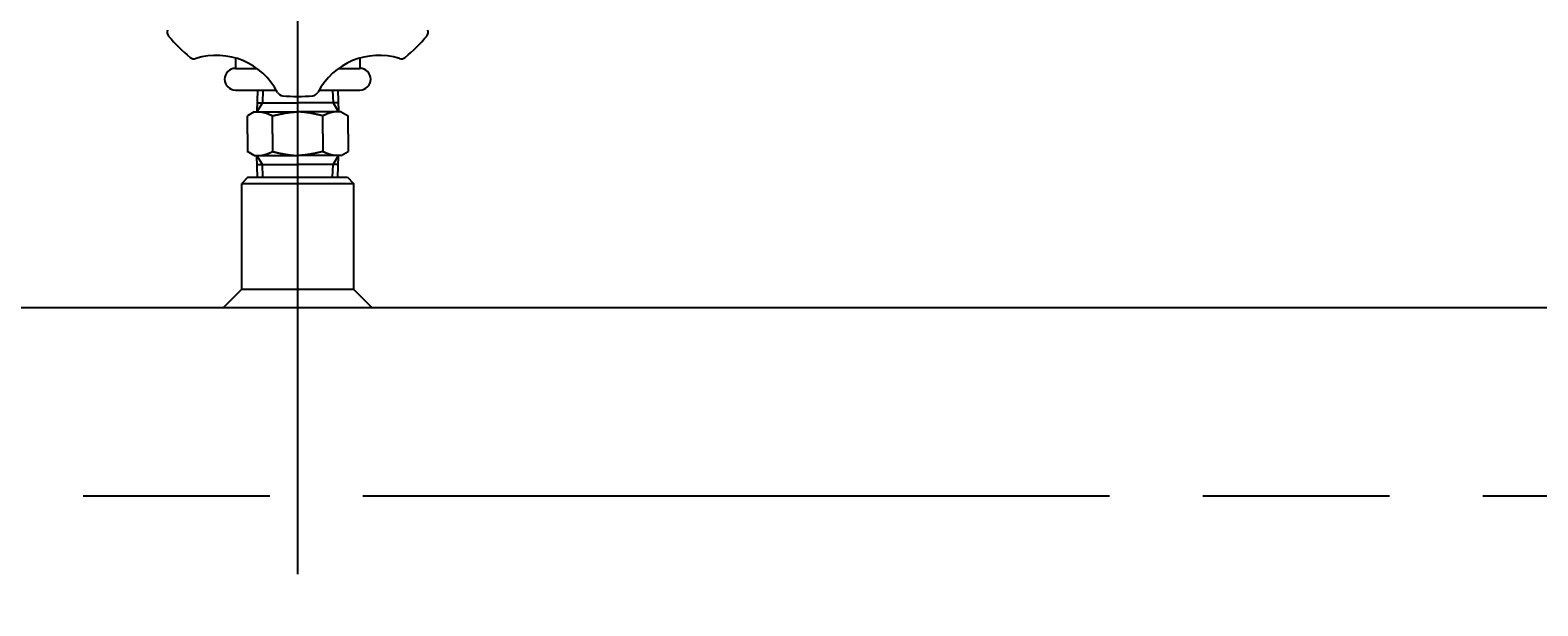
# Model space of a CAD drawing. Extents: x 0 to 4696, y 0 to 3021.
# Drawn here: x 1563 to 1805, y 804 to 897 of the extents above; entities that cross this region are included whole.
import ezdxf

# ---------------------------------------------------------------- set-up
doc = ezdxf.new("R2010")
doc.units = 0
doc.header["$LTSCALE"] = 10
doc.linetypes.add('AM_ISO08W050', pattern=[18, 12, -1.5, 3, -1.5])
doc.layers.get('0').update_dxf_attribs({"linetype": 'CONTINUOUS'})
doc.layers.get('DEFPOINTS').update_dxf_attribs({"linetype": 'CONTINUOUS'})
for name, color, linetype in [('AM_0', 7, 'CONTINUOUS'), ('AM_4', 3, 'CONTINUOUS'), ('AM_5', 3, 'CONTINUOUS'), ('AM_7', 4, 'AM_ISO08W050')]:
    doc.layers.add(name, color=color, linetype=linetype)
doc.styles.get("Standard").update_dxf_attribs({"font": 'isocp.shx', "bigfont": 'EXTFONT.SHX'})
doc.dimstyles.get("Standard").update_dxf_attribs({"dimtxt": 0.18, "dimasz": 0.18, "dimexe": 0.18, "dimexo": 0.0625, "dimgap": 0.09, "dimtad": 0, "dimtih": 1, "dimtoh": 1, "dimzin": 0, "dimcen": 0.09, "dimazin": 3, "dimtfac": 1, "dimtofl": 0, "dimtmove": 0, "dimatfit": 3})

# ---------------------------------------------------------------- blocks, each defined once
blk = doc.blocks.new('_OPEN30')
at = {"color": 0, "linetype": 'BYBLOCK'}
for p, q in [((-1, 0.2679), (0, 0)), ((0, 0), (-1, -0.2679)), ((0, 0), (-1, 0))]:
    blk.add_line(p, q, dxfattribs=at)
blk = doc.blocks.new('*U904')
at = {"layer": 'AM_5'}
blk.add_text('(361)', height=32, rotation=90, dxfattribs=at).set_placement((548.67, 598.62))
blk = doc.blocks.new('*D45')
at = {"layer": 'AM_5'}
for p, q in [((1066, 822.12), (542.41, 822.12)), ((565.27, 797.12), (565.27, 486.52)), ((1588.5, 461.52), (542.41, 461.52))]:
    blk.add_line(p, q, dxfattribs=at)
at = {"layer": 'DEFPOINTS', "color": 0}
for p in [(1076, 822.12), (565.27, 461.52), (1598.5, 461.52)]:
    blk.add_point(p, dxfattribs=at)
at = {"layer": 'AM_0'}
blk.add_blockref('*U904', (0, 0), dxfattribs=at)
at = {"layer": 'AM_5', "xscale": 25, "yscale": 25, "zscale": 25}
for p, rotation in [((565.27, 822.12), 90), ((565.27, 461.52), 270)]:
    blk.add_blockref('_OPEN30', p, dxfattribs=dict(at, rotation=rotation))
blk = doc.blocks.new('*U911')
at = {"layer": 'AM_5'}
blk.add_text('(1258)', height=32, rotation=90, dxfattribs=at).set_placement((448.67, 1035.77))
blk = doc.blocks.new('*D52')
at = {"layer": 'AM_5'}
for p, q in [((605.5, 1718.82), (442.41, 1718.82)), ((465.27, 1693.82), (465.27, 486.52)), ((1588.5, 461.52), (442.41, 461.52))]:
    blk.add_line(p, q, dxfattribs=at)
at = {"layer": 'DEFPOINTS', "color": 0}
for p in [(615.5, 1718.82), (465.27, 461.52), (1598.5, 461.52)]:
    blk.add_point(p, dxfattribs=at)
at = {"layer": 'AM_0'}
blk.add_blockref('*U911', (0, 0), dxfattribs=at)
at = {"layer": 'AM_5', "xscale": 25, "yscale": 25, "zscale": 25}
for p, rotation in [((465.27, 1718.82), 90), ((465.27, 461.52), 270)]:
    blk.add_blockref('_OPEN30', p, dxfattribs=dict(at, rotation=rotation))

msp = doc.modelspace()

# ---------------------------------------------------------------- linework, layer by layer
at = {"layer": 'AM_0'}
for p, q in [((1595.5, 892.54), (1595.5, 890.87)), ((1615.5, 892.54), (1615.5, 890.87)), ((1595.5, 890.87), (1598.94, 890.87)), ((1612.06, 890.87), (1615.5, 890.87)), ((1595.5, 887.37), (1602.08, 887.37)), ((1599.03, 887.37), (1598.92, 883.87)), ((1608.93, 887.37), (1615.5, 887.37)), ((1611.97, 887.37), (1612.08, 883.87)), ((1598.97, 885.33), (1605.5, 885.33)), ((1612.04, 885.33), (1605.5, 885.33)), ((1598.5, 883.87), (1597.42, 883.25)), ((1597.42, 880.37), (1597.42, 883.25)), ((1598.5, 883.87), (1605.5, 883.87)), ((1601.46, 880.37), (1601.46, 883.25)), ((1612.5, 883.87), (1605.5, 883.87)), ((1609.54, 880.37), (1609.54, 883.25)), ((1612.5, 883.87), (1613.59, 883.25)), ((1613.59, 880.37), (1613.59, 883.25)), ((1597.42, 880.37), (1597.42, 877.5)), ((1601.46, 880.37), (1601.46, 877.5)), ((1609.54, 880.37), (1609.54, 877.5)), ((1613.59, 880.37), (1613.59, 877.5)), ((1598.5, 876.87), (1597.42, 877.5)), ((1612.5, 876.87), (1613.59, 877.5)), ((1598.5, 876.87), (1605.5, 876.87)), ((1599.03, 873.37), (1598.92, 876.87)), ((1598.97, 875.42), (1605.5, 875.42)), ((1612.5, 876.87), (1605.5, 876.87)), ((1612.04, 875.42), (1605.5, 875.42)), ((1611.97, 873.37), (1612.08, 876.87)), ((1597.5, 873.37), (1596.5, 872.37)), ((1597.5, 873.37), (1613.5, 873.37)), ((1613.5, 873.37), (1614.5, 872.37)), ((1596.5, 855.37), (1596.5, 872.37)), ((1596.5, 872.37), (1614.5, 872.37)), ((1614.5, 872.37), (1614.5, 855.37)), ((1596.5, 855.37), (1593.5, 852.37)), ((1596.5, 855.37), (1614.5, 855.37)), ((1614.5, 855.37), (1617.5, 852.37)), ((1970.5, 852.37), (1240.5, 852.37))]:
    msp.add_line(p, q, dxfattribs=at)
for points in [[(1599.44, 883.87, 0), (1599.46, 883.87, 0), (1599.47, 883.87, 0), (1599.49, 883.87, 0), (1599.5, 883.87, 0), (1599.52, 883.87, 0), (1599.54, 883.87, 0), (1599.55, 883.87, 0), (1599.57, 883.87, 0), (1599.58, 883.87, 0), (1599.6, 883.87, 0), (1599.62, 883.86, 0), (1599.63, 883.86, 0), (1599.65, 883.86, 0), (1599.66, 883.86, 0), (1599.68, 883.86, 0), (1599.7, 883.86, 0), (1599.71, 883.86, 0), (1599.73, 883.85, 0), (1599.74, 883.85, 0), (1599.76, 883.85, 0), (1599.77, 883.85, 0), (1599.79, 883.85, 0), (1599.81, 883.84, 0), (1599.82, 883.84, 0), (1599.84, 883.84, 0), (1599.85, 883.83, 0), (1599.87, 883.83, 0), (1599.89, 883.83, 0), (1599.9, 883.83, 0), (1599.92, 883.82, 0), (1599.93, 883.82, 0), (1599.95, 883.82, 0), (1599.97, 883.81, 0), (1599.98, 883.81, 0), (1600, 883.81, 0), (1600.01, 883.8, 0), (1600.03, 883.8, 0), (1600.05, 883.8, 0), (1600.06, 883.79, 0), (1600.08, 883.79, 0), (1600.09, 883.78, 0), (1600.11, 883.78, 0), (1600.12, 883.78, 0), (1600.14, 883.77, 0), (1600.16, 883.77, 0), (1600.17, 883.76, 0), (1600.19, 883.76, 0), (1600.2, 883.75, 0), (1600.22, 883.75, 0), (1600.24, 883.75, 0), (1600.25, 883.74, 0), (1600.27, 883.74, 0), (1600.28, 883.73, 0), (1600.3, 883.73, 0), (1600.32, 883.72, 0), (1600.33, 883.72, 0), (1600.35, 883.71, 0), (1600.36, 883.71, 0), (1600.38, 883.7, 0), (1600.4, 883.7, 0), (1600.41, 883.69, 0), (1600.43, 883.68, 0), (1600.44, 883.68, 0), (1600.46, 883.67, 0), (1600.47, 883.67, 0), (1600.49, 883.66, 0), (1600.51, 883.66, 0), (1600.52, 883.65, 0), (1600.54, 883.64, 0), (1600.55, 883.64, 0), (1600.57, 883.63, 0), (1600.59, 883.63, 0), (1600.6, 883.62, 0), (1600.62, 883.62, 0), (1600.63, 883.61, 0), (1600.65, 883.6, 0), (1600.67, 883.6, 0), (1600.68, 883.59, 0), (1600.7, 883.58, 0), (1600.71, 883.58, 0), (1600.73, 883.57, 0), (1600.75, 883.56, 0), (1600.76, 883.56, 0), (1600.78, 883.55, 0), (1600.79, 883.54, 0), (1600.81, 883.54, 0), (1600.82, 883.53, 0), (1600.84, 883.52, 0), (1600.86, 883.52, 0), (1600.87, 883.51, 0), (1600.89, 883.5, 0), (1600.9, 883.5, 0), (1600.92, 883.49, 0), (1600.94, 883.48, 0), (1600.95, 883.48, 0), (1600.97, 883.47, 0), (1600.98, 883.46, 0), (1601, 883.46, 0), (1601.02, 883.45, 0), (1601.03, 883.44, 0), (1601.05, 883.43, 0), (1601.06, 883.43, 0), (1601.08, 883.42, 0), (1601.1, 883.41, 0), (1601.11, 883.41, 0), (1601.13, 883.4, 0), (1601.14, 883.39, 0), (1601.16, 883.38, 0), (1601.17, 883.38, 0), (1601.19, 883.37, 0), (1601.21, 883.36, 0), (1601.22, 883.36, 0), (1601.24, 883.35, 0), (1601.25, 883.34, 0), (1601.27, 883.33, 0), (1601.29, 883.33, 0), (1601.3, 883.32, 0), (1601.32, 883.31, 0), (1601.33, 883.3, 0), (1601.35, 883.3, 0), (1601.37, 883.29, 0), (1601.38, 883.28, 0), (1601.4, 883.27, 0), (1601.41, 883.27, 0), (1601.43, 883.26, 0), (1601.45, 883.25, 0), (1601.46, 883.25, 0)], [(1601.46, 883.25, 0), (1601.49, 883.25, 0), (1601.51, 883.26, 0), (1601.54, 883.26, 0), (1601.56, 883.27, 0), (1601.59, 883.27, 0), (1601.61, 883.28, 0), (1601.64, 883.29, 0), (1601.66, 883.29, 0), (1601.69, 883.3, 0), (1601.72, 883.3, 0), (1601.74, 883.31, 0), (1601.77, 883.32, 0), (1601.79, 883.32, 0), (1601.82, 883.33, 0), (1601.84, 883.33, 0), (1601.87, 883.34, 0), (1601.89, 883.35, 0), (1601.92, 883.35, 0), (1601.94, 883.36, 0), (1601.97, 883.36, 0), (1601.99, 883.37, 0), (1602.02, 883.38, 0), (1602.05, 883.38, 0), (1602.07, 883.39, 0), (1602.1, 883.39, 0), (1602.12, 883.4, 0), (1602.15, 883.4, 0), (1602.17, 883.41, 0), (1602.2, 883.41, 0), (1602.22, 883.42, 0), (1602.25, 883.43, 0), (1602.27, 883.43, 0), (1602.3, 883.44, 0), (1602.33, 883.44, 0), (1602.35, 883.45, 0), (1602.38, 883.46, 0), (1602.4, 883.46, 0), (1602.43, 883.47, 0), (1602.45, 883.47, 0), (1602.48, 883.48, 0), (1602.5, 883.48, 0), (1602.53, 883.49, 0), (1602.55, 883.49, 0), (1602.58, 883.5, 0), (1602.6, 883.5, 0), (1602.63, 883.51, 0), (1602.66, 883.51, 0), (1602.68, 883.52, 0), (1602.71, 883.53, 0), (1602.73, 883.53, 0), (1602.76, 883.54, 0), (1602.78, 883.54, 0), (1602.81, 883.55, 0), (1602.83, 883.55, 0), (1602.86, 883.56, 0), (1602.88, 883.56, 0), (1602.91, 883.57, 0), (1602.94, 883.57, 0), (1602.96, 883.58, 0), (1602.99, 883.58, 0), (1603.01, 883.59, 0), (1603.04, 883.59, 0), (1603.06, 883.6, 0), (1603.09, 883.6, 0), (1603.11, 883.61, 0), (1603.14, 883.61, 0), (1603.16, 883.62, 0), (1603.19, 883.62, 0), (1603.21, 883.63, 0), (1603.24, 883.63, 0), (1603.27, 883.64, 0), (1603.29, 883.64, 0), (1603.32, 883.65, 0), (1603.34, 883.65, 0), (1603.37, 883.65, 0), (1603.39, 883.66, 0), (1603.42, 883.66, 0), (1603.44, 883.67, 0), (1603.47, 883.67, 0), (1603.49, 883.68, 0), (1603.52, 883.68, 0), (1603.55, 883.69, 0), (1603.57, 883.69, 0), (1603.6, 883.7, 0), (1603.62, 883.7, 0), (1603.65, 883.7, 0), (1603.67, 883.71, 0), (1603.7, 883.71, 0), (1603.72, 883.72, 0), (1603.75, 883.72, 0), (1603.77, 883.72, 0), (1603.8, 883.73, 0), (1603.83, 883.73, 0), (1603.85, 883.74, 0), (1603.88, 883.74, 0), (1603.9, 883.74, 0), (1603.93, 883.75, 0), (1603.95, 883.75, 0), (1603.98, 883.75, 0), (1604, 883.76, 0), (1604.03, 883.76, 0), (1604.05, 883.76, 0), (1604.08, 883.77, 0), (1604.1, 883.77, 0), (1604.13, 883.77, 0), (1604.16, 883.78, 0), (1604.18, 883.78, 0), (1604.21, 883.78, 0), (1604.23, 883.79, 0), (1604.26, 883.79, 0), (1604.28, 883.79, 0), (1604.31, 883.8, 0), (1604.33, 883.8, 0), (1604.36, 883.8, 0), (1604.38, 883.81, 0), (1604.41, 883.81, 0), (1604.44, 883.81, 0), (1604.46, 883.81, 0), (1604.49, 883.82, 0), (1604.51, 883.82, 0), (1604.54, 883.82, 0), (1604.56, 883.82, 0), (1604.59, 883.83, 0), (1604.61, 883.83, 0), (1604.64, 883.83, 0), (1604.66, 883.83, 0), (1604.69, 883.84, 0), (1604.71, 883.84, 0), (1604.74, 883.84, 0), (1604.77, 883.84, 0), (1604.79, 883.84, 0), (1604.82, 883.85, 0), (1604.84, 883.85, 0), (1604.87, 883.85, 0), (1604.89, 883.85, 0), (1604.92, 883.85, 0), (1604.94, 883.85, 0), (1604.97, 883.86, 0), (1604.99, 883.86, 0), (1605.02, 883.86, 0), (1605.05, 883.86, 0), (1605.07, 883.86, 0), (1605.1, 883.86, 0), (1605.12, 883.86, 0), (1605.15, 883.86, 0), (1605.17, 883.87, 0), (1605.2, 883.87, 0), (1605.22, 883.87, 0), (1605.25, 883.87, 0), (1605.27, 883.87, 0), (1605.3, 883.87, 0), (1605.32, 883.87, 0), (1605.35, 883.87, 0), (1605.38, 883.87, 0), (1605.4, 883.87, 0), (1605.43, 883.87, 0), (1605.45, 883.87, 0), (1605.48, 883.87, 0), (1605.5, 883.87, 0)], [(1609.54, 883.25, 0), (1609.52, 883.25, 0), (1609.49, 883.26, 0), (1609.47, 883.26, 0), (1609.44, 883.27, 0), (1609.42, 883.27, 0), (1609.39, 883.28, 0), (1609.37, 883.29, 0), (1609.34, 883.29, 0), (1609.32, 883.3, 0), (1609.29, 883.3, 0), (1609.26, 883.31, 0), (1609.24, 883.32, 0), (1609.21, 883.32, 0), (1609.19, 883.33, 0), (1609.16, 883.33, 0), (1609.14, 883.34, 0), (1609.11, 883.35, 0), (1609.09, 883.35, 0), (1609.06, 883.36, 0), (1609.04, 883.36, 0), (1609.01, 883.37, 0), (1608.98, 883.38, 0), (1608.96, 883.38, 0), (1608.93, 883.39, 0), (1608.91, 883.39, 0), (1608.88, 883.4, 0), (1608.86, 883.4, 0), (1608.83, 883.41, 0), (1608.81, 883.41, 0), (1608.78, 883.42, 0), (1608.76, 883.43, 0), (1608.73, 883.43, 0), (1608.71, 883.44, 0), (1608.68, 883.44, 0), (1608.65, 883.45, 0), (1608.63, 883.46, 0), (1608.6, 883.46, 0), (1608.58, 883.47, 0), (1608.55, 883.47, 0), (1608.53, 883.48, 0), (1608.5, 883.48, 0), (1608.48, 883.49, 0), (1608.45, 883.49, 0), (1608.43, 883.5, 0), (1608.4, 883.5, 0), (1608.37, 883.51, 0), (1608.35, 883.51, 0), (1608.32, 883.52, 0), (1608.3, 883.53, 0), (1608.27, 883.53, 0), (1608.25, 883.54, 0), (1608.22, 883.54, 0), (1608.2, 883.55, 0), (1608.17, 883.55, 0), (1608.15, 883.56, 0), (1608.12, 883.56, 0), (1608.1, 883.57, 0), (1608.07, 883.57, 0), (1608.04, 883.58, 0), (1608.02, 883.58, 0), (1607.99, 883.59, 0), (1607.97, 883.59, 0), (1607.94, 883.6, 0), (1607.92, 883.6, 0), (1607.89, 883.61, 0), (1607.87, 883.61, 0), (1607.84, 883.62, 0), (1607.82, 883.62, 0), (1607.79, 883.63, 0), (1607.76, 883.63, 0), (1607.74, 883.64, 0), (1607.71, 883.64, 0), (1607.69, 883.65, 0), (1607.66, 883.65, 0), (1607.64, 883.65, 0), (1607.61, 883.66, 0), (1607.59, 883.66, 0), (1607.56, 883.67, 0), (1607.54, 883.67, 0), (1607.51, 883.68, 0), (1607.49, 883.68, 0), (1607.46, 883.69, 0), (1607.43, 883.69, 0), (1607.41, 883.7, 0), (1607.38, 883.7, 0), (1607.36, 883.7, 0), (1607.33, 883.71, 0), (1607.31, 883.71, 0), (1607.28, 883.72, 0), (1607.26, 883.72, 0), (1607.23, 883.72, 0), (1607.21, 883.73, 0), (1607.18, 883.73, 0), (1607.15, 883.74, 0), (1607.13, 883.74, 0), (1607.1, 883.74, 0), (1607.08, 883.75, 0), (1607.05, 883.75, 0), (1607.03, 883.75, 0), (1607, 883.76, 0), (1606.98, 883.76, 0), (1606.95, 883.76, 0), (1606.93, 883.77, 0), (1606.9, 883.77, 0), (1606.88, 883.77, 0), (1606.85, 883.78, 0), (1606.82, 883.78, 0), (1606.8, 883.78, 0), (1606.77, 883.79, 0), (1606.75, 883.79, 0), (1606.72, 883.79, 0), (1606.7, 883.8, 0), (1606.67, 883.8, 0), (1606.65, 883.8, 0), (1606.62, 883.81, 0), (1606.6, 883.81, 0), (1606.57, 883.81, 0), (1606.54, 883.81, 0), (1606.52, 883.82, 0), (1606.49, 883.82, 0), (1606.47, 883.82, 0), (1606.44, 883.82, 0), (1606.42, 883.83, 0), (1606.39, 883.83, 0), (1606.37, 883.83, 0), (1606.34, 883.83, 0), (1606.32, 883.84, 0), (1606.29, 883.84, 0), (1606.27, 883.84, 0), (1606.24, 883.84, 0), (1606.21, 883.84, 0), (1606.19, 883.85, 0), (1606.16, 883.85, 0), (1606.14, 883.85, 0), (1606.11, 883.85, 0), (1606.09, 883.85, 0), (1606.06, 883.85, 0), (1606.04, 883.86, 0), (1606.01, 883.86, 0), (1605.99, 883.86, 0), (1605.96, 883.86, 0), (1605.93, 883.86, 0), (1605.91, 883.86, 0), (1605.88, 883.86, 0), (1605.86, 883.86, 0), (1605.83, 883.87, 0), (1605.81, 883.87, 0), (1605.78, 883.87, 0), (1605.76, 883.87, 0), (1605.73, 883.87, 0), (1605.71, 883.87, 0), (1605.68, 883.87, 0), (1605.66, 883.87, 0), (1605.63, 883.87, 0), (1605.6, 883.87, 0), (1605.58, 883.87, 0), (1605.55, 883.87, 0), (1605.53, 883.87, 0), (1605.5, 883.87, 0)], [(1611.56, 883.87, 0), (1611.55, 883.87, 0), (1611.53, 883.87, 0), (1611.52, 883.87, 0), (1611.5, 883.87, 0), (1611.49, 883.87, 0), (1611.47, 883.87, 0), (1611.45, 883.87, 0), (1611.44, 883.87, 0), (1611.42, 883.87, 0), (1611.41, 883.87, 0), (1611.39, 883.86, 0), (1611.37, 883.86, 0), (1611.36, 883.86, 0), (1611.34, 883.86, 0), (1611.33, 883.86, 0), (1611.31, 883.86, 0), (1611.29, 883.86, 0), (1611.28, 883.85, 0), (1611.26, 883.85, 0), (1611.25, 883.85, 0), (1611.23, 883.85, 0), (1611.21, 883.85, 0), (1611.2, 883.84, 0), (1611.18, 883.84, 0), (1611.17, 883.84, 0), (1611.15, 883.83, 0), (1611.14, 883.83, 0), (1611.12, 883.83, 0), (1611.1, 883.83, 0), (1611.09, 883.82, 0), (1611.07, 883.82, 0), (1611.06, 883.82, 0), (1611.04, 883.81, 0), (1611.02, 883.81, 0), (1611.01, 883.81, 0), (1610.99, 883.8, 0), (1610.98, 883.8, 0), (1610.96, 883.8, 0), (1610.94, 883.79, 0), (1610.93, 883.79, 0), (1610.91, 883.78, 0), (1610.9, 883.78, 0), (1610.88, 883.78, 0), (1610.86, 883.77, 0), (1610.85, 883.77, 0), (1610.83, 883.76, 0), (1610.82, 883.76, 0), (1610.8, 883.75, 0), (1610.79, 883.75, 0), (1610.77, 883.75, 0), (1610.75, 883.74, 0), (1610.74, 883.74, 0), (1610.72, 883.73, 0), (1610.71, 883.73, 0), (1610.69, 883.72, 0), (1610.67, 883.72, 0), (1610.66, 883.71, 0), (1610.64, 883.71, 0), (1610.63, 883.7, 0), (1610.61, 883.7, 0), (1610.59, 883.69, 0), (1610.58, 883.68, 0), (1610.56, 883.68, 0), (1610.55, 883.67, 0), (1610.53, 883.67, 0), (1610.51, 883.66, 0), (1610.5, 883.66, 0), (1610.48, 883.65, 0), (1610.47, 883.64, 0), (1610.45, 883.64, 0), (1610.44, 883.63, 0), (1610.42, 883.63, 0), (1610.4, 883.62, 0), (1610.39, 883.62, 0), (1610.37, 883.61, 0), (1610.36, 883.6, 0), (1610.34, 883.6, 0), (1610.32, 883.59, 0), (1610.31, 883.58, 0), (1610.29, 883.58, 0), (1610.28, 883.57, 0), (1610.26, 883.56, 0), (1610.24, 883.56, 0), (1610.23, 883.55, 0), (1610.21, 883.54, 0), (1610.2, 883.54, 0), (1610.18, 883.53, 0), (1610.16, 883.52, 0), (1610.15, 883.52, 0), (1610.13, 883.51, 0), (1610.12, 883.5, 0), (1610.1, 883.5, 0), (1610.09, 883.49, 0), (1610.07, 883.48, 0), (1610.05, 883.48, 0), (1610.04, 883.47, 0), (1610.02, 883.46, 0), (1610.01, 883.46, 0), (1609.99, 883.45, 0), (1609.97, 883.44, 0), (1609.96, 883.43, 0), (1609.94, 883.43, 0), (1609.93, 883.42, 0), (1609.91, 883.41, 0), (1609.89, 883.41, 0), (1609.88, 883.4, 0), (1609.86, 883.39, 0), (1609.85, 883.38, 0), (1609.83, 883.38, 0), (1609.81, 883.37, 0), (1609.8, 883.36, 0), (1609.78, 883.36, 0), (1609.77, 883.35, 0), (1609.75, 883.34, 0), (1609.73, 883.33, 0), (1609.72, 883.33, 0), (1609.7, 883.32, 0), (1609.69, 883.31, 0), (1609.67, 883.3, 0), (1609.66, 883.3, 0), (1609.64, 883.29, 0), (1609.62, 883.28, 0), (1609.61, 883.27, 0), (1609.59, 883.27, 0), (1609.58, 883.26, 0), (1609.56, 883.25, 0), (1609.54, 883.25, 0)], [(1599.44, 876.87, 0), (1599.46, 876.87, 0), (1599.47, 876.87, 0), (1599.49, 876.87, 0), (1599.5, 876.87, 0), (1599.52, 876.87, 0), (1599.54, 876.87, 0), (1599.55, 876.87, 0), (1599.57, 876.88, 0), (1599.58, 876.88, 0), (1599.6, 876.88, 0), (1599.62, 876.88, 0), (1599.63, 876.88, 0), (1599.65, 876.88, 0), (1599.66, 876.88, 0), (1599.68, 876.88, 0), (1599.7, 876.88, 0), (1599.71, 876.89, 0), (1599.73, 876.89, 0), (1599.74, 876.89, 0), (1599.76, 876.89, 0), (1599.77, 876.89, 0), (1599.79, 876.9, 0), (1599.81, 876.9, 0), (1599.82, 876.9, 0), (1599.84, 876.9, 0), (1599.85, 876.91, 0), (1599.87, 876.91, 0), (1599.89, 876.91, 0), (1599.9, 876.92, 0), (1599.92, 876.92, 0), (1599.93, 876.92, 0), (1599.95, 876.93, 0), (1599.97, 876.93, 0), (1599.98, 876.93, 0), (1600, 876.94, 0), (1600.01, 876.94, 0), (1600.03, 876.94, 0), (1600.05, 876.95, 0), (1600.06, 876.95, 0), (1600.08, 876.95, 0), (1600.09, 876.96, 0), (1600.11, 876.96, 0), (1600.12, 876.97, 0), (1600.14, 876.97, 0), (1600.16, 876.98, 0), (1600.17, 876.98, 0), (1600.19, 876.98, 0), (1600.2, 876.99, 0), (1600.22, 876.99, 0), (1600.24, 877, 0), (1600.25, 877, 0), (1600.27, 877.01, 0), (1600.28, 877.01, 0), (1600.3, 877.02, 0), (1600.32, 877.02, 0), (1600.33, 877.03, 0), (1600.35, 877.03, 0), (1600.36, 877.04, 0), (1600.38, 877.04, 0), (1600.4, 877.05, 0), (1600.41, 877.05, 0), (1600.43, 877.06, 0), (1600.44, 877.06, 0), (1600.46, 877.07, 0), (1600.47, 877.08, 0), (1600.49, 877.08, 0), (1600.51, 877.09, 0), (1600.52, 877.09, 0), (1600.54, 877.1, 0), (1600.55, 877.1, 0), (1600.57, 877.11, 0), (1600.59, 877.12, 0), (1600.6, 877.12, 0), (1600.62, 877.13, 0), (1600.63, 877.13, 0), (1600.65, 877.14, 0), (1600.67, 877.15, 0), (1600.68, 877.15, 0), (1600.7, 877.16, 0), (1600.71, 877.16, 0), (1600.73, 877.17, 0), (1600.75, 877.18, 0), (1600.76, 877.18, 0), (1600.78, 877.19, 0), (1600.79, 877.2, 0), (1600.81, 877.2, 0), (1600.82, 877.21, 0), (1600.84, 877.22, 0), (1600.86, 877.22, 0), (1600.87, 877.23, 0), (1600.89, 877.24, 0), (1600.9, 877.24, 0), (1600.92, 877.25, 0), (1600.94, 877.26, 0), (1600.95, 877.26, 0), (1600.97, 877.27, 0), (1600.98, 877.28, 0), (1601, 877.29, 0), (1601.02, 877.29, 0), (1601.03, 877.3, 0), (1601.05, 877.31, 0), (1601.06, 877.31, 0), (1601.08, 877.32, 0), (1601.1, 877.33, 0), (1601.11, 877.34, 0), (1601.13, 877.34, 0), (1601.14, 877.35, 0), (1601.16, 877.36, 0), (1601.17, 877.36, 0), (1601.19, 877.37, 0), (1601.21, 877.38, 0), (1601.22, 877.39, 0), (1601.24, 877.39, 0), (1601.25, 877.4, 0), (1601.27, 877.41, 0), (1601.29, 877.41, 0), (1601.3, 877.42, 0), (1601.32, 877.43, 0), (1601.33, 877.44, 0), (1601.35, 877.45, 0), (1601.37, 877.45, 0), (1601.38, 877.46, 0), (1601.4, 877.47, 0), (1601.41, 877.47, 0), (1601.43, 877.48, 0), (1601.45, 877.49, 0), (1601.46, 877.5, 0)], [(1601.46, 877.5, 0), (1601.49, 877.49, 0), (1601.51, 877.49, 0), (1601.54, 877.48, 0), (1601.56, 877.47, 0), (1601.59, 877.47, 0), (1601.61, 877.46, 0), (1601.64, 877.46, 0), (1601.66, 877.45, 0), (1601.69, 877.44, 0), (1601.72, 877.44, 0), (1601.74, 877.43, 0), (1601.77, 877.43, 0), (1601.79, 877.42, 0), (1601.82, 877.41, 0), (1601.84, 877.41, 0), (1601.87, 877.4, 0), (1601.89, 877.4, 0), (1601.92, 877.39, 0), (1601.94, 877.38, 0), (1601.97, 877.38, 0), (1601.99, 877.37, 0), (1602.02, 877.37, 0), (1602.05, 877.36, 0), (1602.07, 877.36, 0), (1602.1, 877.35, 0), (1602.12, 877.34, 0), (1602.15, 877.34, 0), (1602.17, 877.33, 0), (1602.2, 877.33, 0), (1602.22, 877.32, 0), (1602.25, 877.32, 0), (1602.27, 877.31, 0), (1602.3, 877.3, 0), (1602.33, 877.3, 0), (1602.35, 877.29, 0), (1602.38, 877.29, 0), (1602.4, 877.28, 0), (1602.43, 877.28, 0), (1602.45, 877.27, 0), (1602.48, 877.26, 0), (1602.5, 877.26, 0), (1602.53, 877.25, 0), (1602.55, 877.25, 0), (1602.58, 877.24, 0), (1602.6, 877.24, 0), (1602.63, 877.23, 0), (1602.66, 877.23, 0), (1602.68, 877.22, 0), (1602.71, 877.22, 0), (1602.73, 877.21, 0), (1602.76, 877.21, 0), (1602.78, 877.2, 0), (1602.81, 877.2, 0), (1602.83, 877.19, 0), (1602.86, 877.18, 0), (1602.88, 877.18, 0), (1602.91, 877.17, 0), (1602.94, 877.17, 0), (1602.96, 877.16, 0), (1602.99, 877.16, 0), (1603.01, 877.15, 0), (1603.04, 877.15, 0), (1603.06, 877.14, 0), (1603.09, 877.14, 0), (1603.11, 877.13, 0), (1603.14, 877.13, 0), (1603.16, 877.12, 0), (1603.19, 877.12, 0), (1603.21, 877.12, 0), (1603.24, 877.11, 0), (1603.27, 877.11, 0), (1603.29, 877.1, 0), (1603.32, 877.1, 0), (1603.34, 877.09, 0), (1603.37, 877.09, 0), (1603.39, 877.08, 0), (1603.42, 877.08, 0), (1603.44, 877.07, 0), (1603.47, 877.07, 0), (1603.49, 877.06, 0), (1603.52, 877.06, 0), (1603.55, 877.06, 0), (1603.57, 877.05, 0), (1603.6, 877.05, 0), (1603.62, 877.04, 0), (1603.65, 877.04, 0), (1603.67, 877.03, 0), (1603.7, 877.03, 0), (1603.72, 877.03, 0), (1603.75, 877.02, 0), (1603.77, 877.02, 0), (1603.8, 877.01, 0), (1603.83, 877.01, 0), (1603.85, 877.01, 0), (1603.88, 877, 0), (1603.9, 877, 0), (1603.93, 877, 0), (1603.95, 876.99, 0), (1603.98, 876.99, 0), (1604, 876.98, 0), (1604.03, 876.98, 0), (1604.05, 876.98, 0), (1604.08, 876.97, 0), (1604.1, 876.97, 0), (1604.13, 876.97, 0), (1604.16, 876.96, 0), (1604.18, 876.96, 0), (1604.21, 876.96, 0), (1604.23, 876.95, 0), (1604.26, 876.95, 0), (1604.28, 876.95, 0), (1604.31, 876.95, 0), (1604.33, 876.94, 0), (1604.36, 876.94, 0), (1604.38, 876.94, 0), (1604.41, 876.93, 0), (1604.44, 876.93, 0), (1604.46, 876.93, 0), (1604.49, 876.92, 0), (1604.51, 876.92, 0), (1604.54, 876.92, 0), (1604.56, 876.92, 0), (1604.59, 876.92, 0), (1604.61, 876.91, 0), (1604.64, 876.91, 0), (1604.66, 876.91, 0), (1604.69, 876.91, 0), (1604.71, 876.9, 0), (1604.74, 876.9, 0), (1604.77, 876.9, 0), (1604.79, 876.9, 0), (1604.82, 876.9, 0), (1604.84, 876.89, 0), (1604.87, 876.89, 0), (1604.89, 876.89, 0), (1604.92, 876.89, 0), (1604.94, 876.89, 0), (1604.97, 876.89, 0), (1604.99, 876.88, 0), (1605.02, 876.88, 0), (1605.05, 876.88, 0), (1605.07, 876.88, 0), (1605.1, 876.88, 0), (1605.12, 876.88, 0), (1605.15, 876.88, 0), (1605.17, 876.88, 0), (1605.2, 876.88, 0), (1605.22, 876.88, 0), (1605.25, 876.88, 0), (1605.27, 876.87, 0), (1605.3, 876.87, 0), (1605.32, 876.87, 0), (1605.35, 876.87, 0), (1605.38, 876.87, 0), (1605.4, 876.87, 0), (1605.43, 876.87, 0), (1605.45, 876.87, 0), (1605.48, 876.87, 0), (1605.5, 876.87, 0)], [(1609.54, 877.5, 0), (1609.52, 877.49, 0), (1609.49, 877.49, 0), (1609.47, 877.48, 0), (1609.44, 877.47, 0), (1609.42, 877.47, 0), (1609.39, 877.46, 0), (1609.37, 877.46, 0), (1609.34, 877.45, 0), (1609.32, 877.44, 0), (1609.29, 877.44, 0), (1609.26, 877.43, 0), (1609.24, 877.43, 0), (1609.21, 877.42, 0), (1609.19, 877.41, 0), (1609.16, 877.41, 0), (1609.14, 877.4, 0), (1609.11, 877.4, 0), (1609.09, 877.39, 0), (1609.06, 877.38, 0), (1609.04, 877.38, 0), (1609.01, 877.37, 0), (1608.98, 877.37, 0), (1608.96, 877.36, 0), (1608.93, 877.36, 0), (1608.91, 877.35, 0), (1608.88, 877.34, 0), (1608.86, 877.34, 0), (1608.83, 877.33, 0), (1608.81, 877.33, 0), (1608.78, 877.32, 0), (1608.76, 877.32, 0), (1608.73, 877.31, 0), (1608.71, 877.3, 0), (1608.68, 877.3, 0), (1608.65, 877.29, 0), (1608.63, 877.29, 0), (1608.6, 877.28, 0), (1608.58, 877.28, 0), (1608.55, 877.27, 0), (1608.53, 877.26, 0), (1608.5, 877.26, 0), (1608.48, 877.25, 0), (1608.45, 877.25, 0), (1608.43, 877.24, 0), (1608.4, 877.24, 0), (1608.37, 877.23, 0), (1608.35, 877.23, 0), (1608.32, 877.22, 0), (1608.3, 877.22, 0), (1608.27, 877.21, 0), (1608.25, 877.21, 0), (1608.22, 877.2, 0), (1608.2, 877.2, 0), (1608.17, 877.19, 0), (1608.15, 877.18, 0), (1608.12, 877.18, 0), (1608.1, 877.17, 0), (1608.07, 877.17, 0), (1608.04, 877.16, 0), (1608.02, 877.16, 0), (1607.99, 877.15, 0), (1607.97, 877.15, 0), (1607.94, 877.14, 0), (1607.92, 877.14, 0), (1607.89, 877.13, 0), (1607.87, 877.13, 0), (1607.84, 877.12, 0), (1607.82, 877.12, 0), (1607.79, 877.12, 0), (1607.76, 877.11, 0), (1607.74, 877.11, 0), (1607.71, 877.1, 0), (1607.69, 877.1, 0), (1607.66, 877.09, 0), (1607.64, 877.09, 0), (1607.61, 877.08, 0), (1607.59, 877.08, 0), (1607.56, 877.07, 0), (1607.54, 877.07, 0), (1607.51, 877.06, 0), (1607.49, 877.06, 0), (1607.46, 877.06, 0), (1607.43, 877.05, 0), (1607.41, 877.05, 0), (1607.38, 877.04, 0), (1607.36, 877.04, 0), (1607.33, 877.03, 0), (1607.31, 877.03, 0), (1607.28, 877.03, 0), (1607.26, 877.02, 0), (1607.23, 877.02, 0), (1607.21, 877.01, 0), (1607.18, 877.01, 0), (1607.15, 877.01, 0), (1607.13, 877, 0), (1607.1, 877, 0), (1607.08, 877, 0), (1607.05, 876.99, 0), (1607.03, 876.99, 0), (1607, 876.98, 0), (1606.98, 876.98, 0), (1606.95, 876.98, 0), (1606.93, 876.97, 0), (1606.9, 876.97, 0), (1606.88, 876.97, 0), (1606.85, 876.96, 0), (1606.82, 876.96, 0), (1606.8, 876.96, 0), (1606.77, 876.95, 0), (1606.75, 876.95, 0), (1606.72, 876.95, 0), (1606.7, 876.95, 0), (1606.67, 876.94, 0), (1606.65, 876.94, 0), (1606.62, 876.94, 0), (1606.6, 876.93, 0), (1606.57, 876.93, 0), (1606.54, 876.93, 0), (1606.52, 876.92, 0), (1606.49, 876.92, 0), (1606.47, 876.92, 0), (1606.44, 876.92, 0), (1606.42, 876.92, 0), (1606.39, 876.91, 0), (1606.37, 876.91, 0), (1606.34, 876.91, 0), (1606.32, 876.91, 0), (1606.29, 876.9, 0), (1606.27, 876.9, 0), (1606.24, 876.9, 0), (1606.21, 876.9, 0), (1606.19, 876.9, 0), (1606.16, 876.89, 0), (1606.14, 876.89, 0), (1606.11, 876.89, 0), (1606.09, 876.89, 0), (1606.06, 876.89, 0), (1606.04, 876.89, 0), (1606.01, 876.88, 0), (1605.99, 876.88, 0), (1605.96, 876.88, 0), (1605.93, 876.88, 0), (1605.91, 876.88, 0), (1605.88, 876.88, 0), (1605.86, 876.88, 0), (1605.83, 876.88, 0), (1605.81, 876.88, 0), (1605.78, 876.88, 0), (1605.76, 876.88, 0), (1605.73, 876.87, 0), (1605.71, 876.87, 0), (1605.68, 876.87, 0), (1605.66, 876.87, 0), (1605.63, 876.87, 0), (1605.6, 876.87, 0), (1605.58, 876.87, 0), (1605.55, 876.87, 0), (1605.53, 876.87, 0), (1605.5, 876.87, 0)], [(1611.56, 876.87, 0), (1611.55, 876.87, 0), (1611.53, 876.87, 0), (1611.52, 876.87, 0), (1611.5, 876.87, 0), (1611.49, 876.87, 0), (1611.47, 876.87, 0), (1611.45, 876.87, 0), (1611.44, 876.88, 0), (1611.42, 876.88, 0), (1611.41, 876.88, 0), (1611.39, 876.88, 0), (1611.37, 876.88, 0), (1611.36, 876.88, 0), (1611.34, 876.88, 0), (1611.33, 876.88, 0), (1611.31, 876.88, 0), (1611.29, 876.89, 0), (1611.28, 876.89, 0), (1611.26, 876.89, 0), (1611.25, 876.89, 0), (1611.23, 876.89, 0), (1611.21, 876.9, 0), (1611.2, 876.9, 0), (1611.18, 876.9, 0), (1611.17, 876.9, 0), (1611.15, 876.91, 0), (1611.14, 876.91, 0), (1611.12, 876.91, 0), (1611.1, 876.92, 0), (1611.09, 876.92, 0), (1611.07, 876.92, 0), (1611.06, 876.93, 0), (1611.04, 876.93, 0), (1611.02, 876.93, 0), (1611.01, 876.94, 0), (1610.99, 876.94, 0), (1610.98, 876.94, 0), (1610.96, 876.95, 0), (1610.94, 876.95, 0), (1610.93, 876.95, 0), (1610.91, 876.96, 0), (1610.9, 876.96, 0), (1610.88, 876.97, 0), (1610.86, 876.97, 0), (1610.85, 876.98, 0), (1610.83, 876.98, 0), (1610.82, 876.98, 0), (1610.8, 876.99, 0), (1610.79, 876.99, 0), (1610.77, 877, 0), (1610.75, 877, 0), (1610.74, 877.01, 0), (1610.72, 877.01, 0), (1610.71, 877.02, 0), (1610.69, 877.02, 0), (1610.67, 877.03, 0), (1610.66, 877.03, 0), (1610.64, 877.04, 0), (1610.63, 877.04, 0), (1610.61, 877.05, 0), (1610.59, 877.05, 0), (1610.58, 877.06, 0), (1610.56, 877.06, 0), (1610.55, 877.07, 0), (1610.53, 877.08, 0), (1610.51, 877.08, 0), (1610.5, 877.09, 0), (1610.48, 877.09, 0), (1610.47, 877.1, 0), (1610.45, 877.1, 0), (1610.44, 877.11, 0), (1610.42, 877.12, 0), (1610.4, 877.12, 0), (1610.39, 877.13, 0), (1610.37, 877.13, 0), (1610.36, 877.14, 0), (1610.34, 877.15, 0), (1610.32, 877.15, 0), (1610.31, 877.16, 0), (1610.29, 877.16, 0), (1610.28, 877.17, 0), (1610.26, 877.18, 0), (1610.24, 877.18, 0), (1610.23, 877.19, 0), (1610.21, 877.2, 0), (1610.2, 877.2, 0), (1610.18, 877.21, 0), (1610.16, 877.22, 0), (1610.15, 877.22, 0), (1610.13, 877.23, 0), (1610.12, 877.24, 0), (1610.1, 877.24, 0), (1610.09, 877.25, 0), (1610.07, 877.26, 0), (1610.05, 877.26, 0), (1610.04, 877.27, 0), (1610.02, 877.28, 0), (1610.01, 877.29, 0), (1609.99, 877.29, 0), (1609.97, 877.3, 0), (1609.96, 877.31, 0), (1609.94, 877.31, 0), (1609.93, 877.32, 0), (1609.91, 877.33, 0), (1609.89, 877.34, 0), (1609.88, 877.34, 0), (1609.86, 877.35, 0), (1609.85, 877.36, 0), (1609.83, 877.36, 0), (1609.81, 877.37, 0), (1609.8, 877.38, 0), (1609.78, 877.39, 0), (1609.77, 877.39, 0), (1609.75, 877.4, 0), (1609.73, 877.41, 0), (1609.72, 877.41, 0), (1609.7, 877.42, 0), (1609.69, 877.43, 0), (1609.67, 877.44, 0), (1609.66, 877.45, 0), (1609.64, 877.45, 0), (1609.62, 877.46, 0), (1609.61, 877.47, 0), (1609.59, 877.47, 0), (1609.58, 877.48, 0), (1609.56, 877.49, 0), (1609.54, 877.5, 0)]]:
    msp.add_polyline3d(points, dxfattribs=at)
for centre, radius, start, end in [((1585.53, 896.72), 1, 162.4581, 219.822), ((1625.47, 896.72), 1, 320.178, 17.5419), ((1605.5, 913.37), 27, 219.822, 230.178), ((1605.5, 913.37), 27, 309.822, 320.178), ((1588.85, 893.4), 1, 230.178, 287.5419), ((1592.48, 881.93), 11.03, 27.4581, 107.5419), ((1618.53, 881.93), 11.03, 72.4581, 152.5419), ((1622.15, 893.4), 1, 252.4581, 309.822), ((1595.5, 889.12), 1.75, 90, 270), ((1615.5, 889.12), 1.75, 270, 90), ((1603.16, 887.48), 1, 207.4581, 264.822), ((1607.85, 887.48), 1, 275.178, 332.5419), ((1605.5, 913.37), 27, 264.822, 275.178)]:
    msp.add_arc(centre, radius, start, end, dxfattribs=at)
at = {"layer": 'AM_4'}
for p, q in [((1599.89, 887.37), (1599.83, 885.33)), ((1611.12, 887.37), (1611.18, 885.33)), ((1599.83, 885.33), (1598.92, 883.87)), ((1611.18, 885.33), (1612.08, 883.87)), ((1599.83, 875.42), (1598.92, 876.87)), ((1599.89, 873.37), (1599.83, 875.42)), ((1611.12, 873.37), (1611.18, 875.42)), ((1611.18, 875.42), (1612.08, 876.87))]:
    msp.add_line(p, q, dxfattribs=at)
at = {"layer": 'AM_7'}
for p, q in [((1605.5, 449.52), (1605.5, 1070.87)), ((1076, 822.12), (2143, 822.12))]:
    msp.add_line(p, q, dxfattribs=at)

# ---------------------------------------------------------------- dimensions: what is measured, and where the dimension line sits
at = {"layer": 'AM_5'}
for base, p1, text, picture, middle in [((465.27, 461.52), (615.5, 1718.82), '(1258)', '*D52', (432.67, 1090.17)), ((565.27, 461.52), (1076, 822.12), '(<>)', '*D45', (532.67, 641.82))]:
    dim = msp.add_linear_dim(base=base, p1=p1, p2=(1598.5, 461.52), angle=90, text=text, dimstyle='Standard', override={"dimscale": 10, "dimdec": 0}, dxfattribs=at)
    dim.commit()
    dim.dimension.update_dxf_attribs({"geometry": picture, "text_midpoint": middle})

doc.saveas('drawing.dxf')
